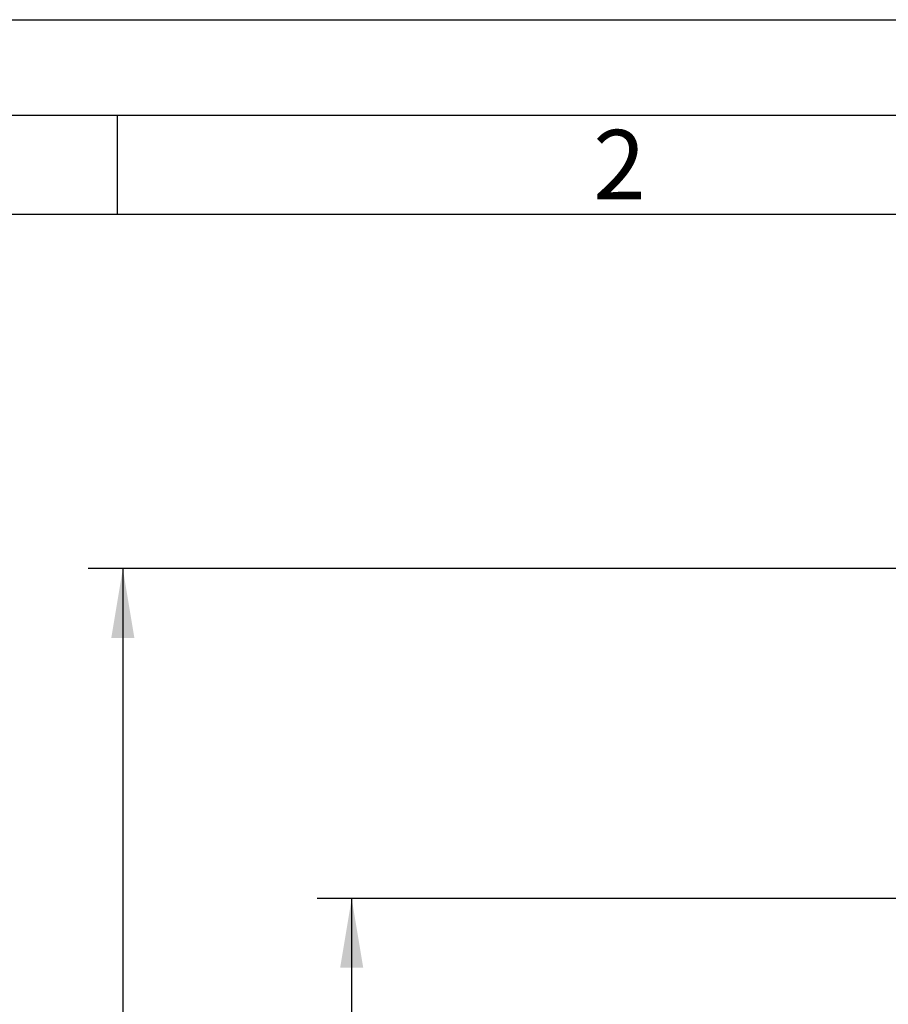
# Model space of a CAD drawing. Units: millimetres. Extents: x 0 to 12601, y 0 to 8911.
# Drawn here: x 1352 to 2670, y 7413 to 8905 of the extents above; entities that cross this region are included whole.
import ezdxf
from ezdxf.enums import TextEntityAlignment as Align

# ---------------------------------------------------------------- set-up
doc = ezdxf.new("R2010")
doc.units = ezdxf.units.MM
doc.header["$LTSCALE"] = 30.003
doc.layers.add('Default', color=7, linetype='Continuous')
doc.layers.add('DIN-Vorlage', color=7, linetype='Continuous')
doc.styles.add('SEACAD_Arial', font='arial.ttf')
doc.dimstyles.new('ISO', dxfattribs={"dimtxt": 105.0105, "dimasz": 105.0105, "dimexe": 52.50525, "dimexo": 0, "dimgap": 26.252625, "dimtad": 1, "dimtxsty": 'SEACAD_Arial', "dimblk1": '_SE_FILLED', "dimblk2": '_SE_FILLED', "dimsah": 1, "dimcen": 52.50525, "dimadec": 0, "dimazin": 0, "dimtfac": 0.5, "dimtdec": 3, "dimtmove": 0, "dimatfit": 3, "dimfxl": 1, "dimarcsym": 0})

# ---------------------------------------------------------------- blocks, each defined once
blk = doc.blocks.new('SE1')
at = {"layer": 'DIN-Vorlage', "color": 7, "linetype": 'Continuous'}
blk.add_line((1500.15, 8760.876), (1500.15, 8610.861), dxfattribs=at)
blk = doc.blocks.new('SE')
at = {"layer": 'Default'}
blk.add_blockref('SE1', (0, 0), dxfattribs=at)
blk = doc.blocks.new('DMBLK46')
at = {"layer": 'Default', "linetype": 'Continuous'}
for points in [[(1838.4, 7468.2), (1873.4, 7468.2), (1855.9, 7573.2)], [(1838.4, 5628.2), (1855.9, 5523.2), (1873.4, 5628.2)]]:
    blk.add_hatch(color=7, dxfattribs=at).paths.add_polyline_path(points)
at = {"layer": 'Default', "color": 7, "linetype": 'Continuous'}
for p, q in [((2948.2, 7573.2), (1803.4, 7573.2)), ((1855.9, 5523.2), (1855.9, 7573.2)), ((2783.2, 5523.2), (1803.4, 5523.2))]:
    blk.add_line(p, q, dxfattribs=at)
at = {"layer": 'Default', "color": 7, "linetype": 'Continuous', "style": 'SEACAD_Arial'}
blk.add_text('2050', height=105.01, rotation=90, dxfattribs=at).set_placement((1724.6, 6383.8), align=Align.TOP_LEFT)
blk = doc.blocks.new('_SE_FILLED')
at = {"color": 0}
blk.add_line((0, 0), (-1, 0), dxfattribs=at)
blk.add_solid([(0, 0), (-1, -0.1665), (-1, 0.1665), (0, 0)], dxfattribs=at)
blk = doc.blocks.new('DMBLK47')
at = {"layer": 'Default', "linetype": 'Continuous'}
for points in [[(1491.3, 7968.2), (1526.3, 7968.2), (1508.8, 8073.2)], [(1491.3, 5628.2), (1508.8, 5523.2), (1526.3, 5628.2)]]:
    blk.add_hatch(color=7, dxfattribs=at).paths.add_polyline_path(points)
at = {"layer": 'Default', "color": 7, "linetype": 'Continuous'}
for p, q in [((2948.2, 8073.2), (1456.3, 8073.2)), ((1508.8, 8073.2), (1508.8, 5523.2)), ((2783.2, 5523.2), (1456.3, 5523.2))]:
    blk.add_line(p, q, dxfattribs=at)
at = {"layer": 'Default', "color": 7, "linetype": 'Continuous', "style": 'SEACAD_Arial'}
blk.add_text('2550', height=105.01, rotation=90, dxfattribs=at).set_placement((1377.5, 6633.8), align=Align.TOP_LEFT)

msp = doc.modelspace()

# ---------------------------------------------------------------- linework, layer by layer
at = {"layer": 'DIN-Vorlage', "color": 7, "linetype": 'Continuous'}
for p, q in [((0, 8905.49), (12595.859, 8905.49)), ((450.045, 8760.876), (12440.444, 8760.876)), ((600.06, 8610.861), (12279.628, 8610.861))]:
    msp.add_line(p, q, dxfattribs=at)

# ---------------------------------------------------------------- block references
msp.add_blockref('SE', (0, 0))

# ---------------------------------------------------------------- texts
at = {"layer": 'DIN-Vorlage', "insert": (2222.196, 8685.863), "char_height": 105.0105, "width": 65.08295, "attachment_point": 4}
msp.add_mtext('{\\fSolid Edge ISO|b0||i0||c0|p34;\\C7;\\H105.0105;\\W1.;2}', dxfattribs=at)

# ---------------------------------------------------------------- dimensions: what is measured, and where the dimension line sits
at = {"layer": 'Default', "color": 7, "linetype": 'Continuous'}
for base, p1, p2, picture, middle in [((1508.772, 5523.198), (2948.201, 8073.198), (2783.171, 5523.198), 'DMBLK47', (1508.772, 6798.198)), ((1855.857, 7573.198), (2783.171, 5523.198), (2948.201, 7573.198), 'DMBLK46', (1855.857, 6548.198))]:
    dim = msp.add_linear_dim(base=base, p1=p1, p2=p2, angle=90, text='\\A1;<>', dimstyle='ISO', dxfattribs=at)
    dim.commit()
    dim.dimension.update_dxf_attribs({"geometry": picture, "text_midpoint": middle, "dimtype": 160})

doc.saveas('drawing.dxf')
